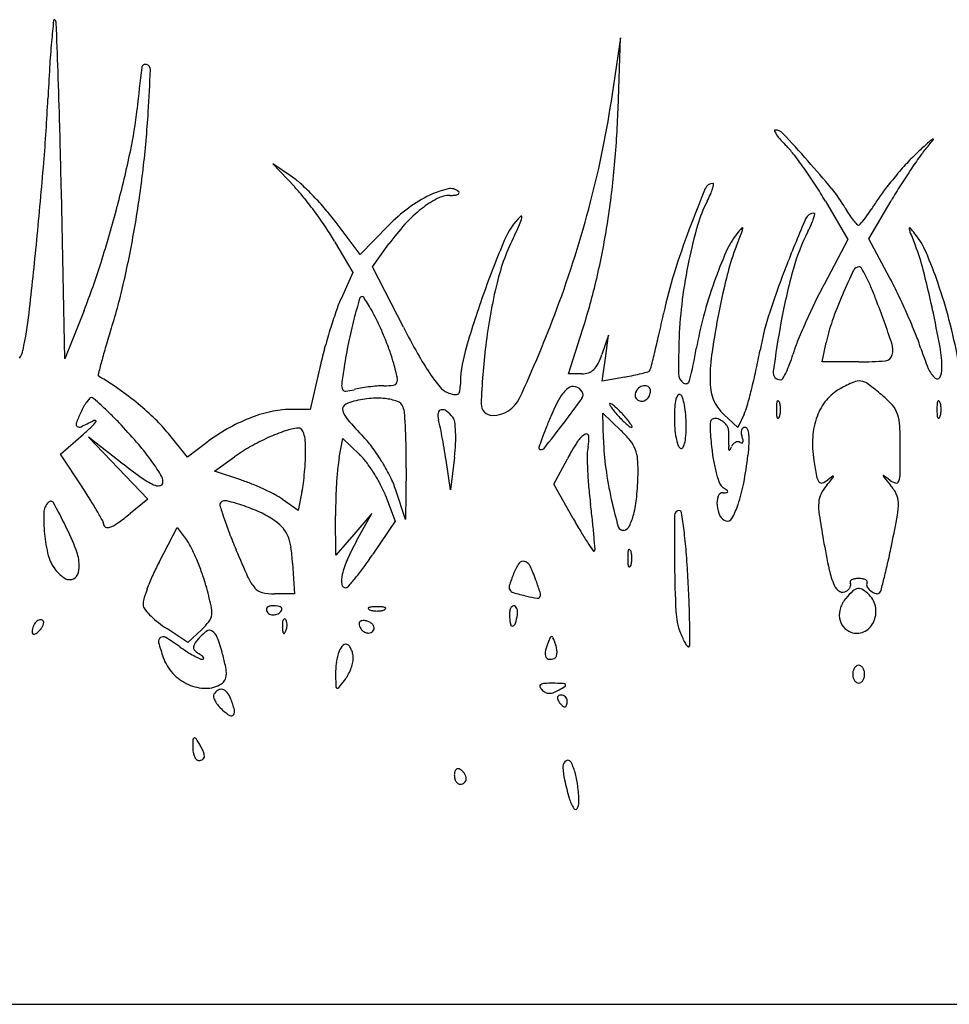
# Model space of a CAD drawing. Units: inches. Extents: x 10368 to 12451, y 29789 to 29955.
# Drawn here: x 10649 to 10805, y 29789 to 29955 of the extents above; entities that cross this region are included whole.
import ezdxf

# ---------------------------------------------------------------- set-up
doc = ezdxf.new("R2010")
doc.units = ezdxf.units.IN
doc.header["$MEASUREMENT"] = 0
doc.layers.add('freecads.com', color=7, linetype='Continuous')

msp = doc.modelspace()

# ---------------------------------------------------------------- linework, layer by layer
at = {"layer": 'freecads.com'}
for p, q in [((10750.02, 29951.96), (10748.64, 29942.46)), ((10749.61, 29939.96), (10750.02, 29951.96)), ((10694.86, 29928.53), (10691.57, 29930.79)), ((10691.57, 29930.79), (10695.23, 29926.88)), ((10656.57, 29897.96), (10655.99, 29926.21)), ((10784.47, 29924.51), (10788.24, 29918.06)), ((10791.8, 29918.18), (10795.53, 29924.57)), ((10706.26, 29915.53), (10702.21, 29920.9)), ((10710.98, 29920.38), (10706.26, 29915.53)), ((10701.94, 29917.74), (10704.98, 29912.52)), ((10708.29, 29913.47), (10711.07, 29917.31)), ((10788.24, 29918.06), (10784.25, 29910.51)), ((10795.32, 29911.57), (10791.8, 29918.18)), ((10704.98, 29912.52), (10703.02, 29908.08)), ((10713.51, 29903.31), (10708.29, 29913.47)), ((10659.8, 29906.12), (10656.57, 29897.96)), ((10741.28, 29895.46), (10743.68, 29903.01)), ((10748.02, 29901.96), (10746.9, 29898.71)), ((10747.48, 29898.09), (10748.02, 29901.96)), ((10783.91, 29897.46), (10784.6, 29900.71)), ((10746.93, 29894.22), (10747.48, 29898.09)), ((10790.1, 29897.46), (10783.91, 29897.46)), ((10699.45, 29896.55), (10697.85, 29889.46)), ((10743.53, 29895.46), (10741.28, 29895.46)), ((10750.75, 29894.93), (10746.93, 29894.22)), ((10697.85, 29889.46), (10694.43, 29889.46)), ((10747.17, 29884.4), (10747.07, 29888.84)), ((10747.07, 29888.84), (10750.07, 29885.96)), ((10769.72, 29886.44), (10767.4, 29888.63)), ((10770.8, 29888.7), (10769.72, 29886.44)), ((10655.87, 29881.95), (10659.72, 29885.33)), ((10665.95, 29880.64), (10660.57, 29884.81)), ((10660.57, 29884.81), (10665.56, 29879.61)), ((10677.18, 29881.45), (10673.99, 29885.41)), ((10680.43, 29883.92), (10677.18, 29881.45)), ((10702.71, 29881.4), (10703.34, 29884.58)), ((10703.34, 29884.58), (10706.1, 29881.93)), ((10659.47, 29876.48), (10655.87, 29881.95)), ((10681.72, 29879.08), (10685.13, 29881.52)), ((10721.45, 29875.96), (10720.68, 29880.96)), ((10722.1, 29881.46), (10721.45, 29875.96)), ((10738.81, 29876.9), (10741.08, 29881.18)), ((10665.56, 29879.61), (10670.54, 29874.42)), ((10686.15, 29877.63), (10681.72, 29879.08)), ((10713.97, 29879.63), (10713.88, 29870.96)), ((10696.45, 29875.61), (10695.83, 29872.5)), ((10713.88, 29870.96), (10712.23, 29875.93)), ((10742.06, 29871.14), (10738.81, 29876.9)), ((10670.54, 29874.42), (10667.56, 29871.98)), ((10695.83, 29872.5), (10693.2, 29874.34)), ((10710.51, 29874.99), (10712.15, 29870.7)), ((10702.12, 29864.96), (10702.1, 29871.59)), ((10708.21, 29871.96), (10705.17, 29868.46)), ((10705.64, 29867.38), (10708.21, 29871.96)), ((10712.15, 29870.7), (10708.36, 29865.12)), ((10672.42, 29863.8), (10675.44, 29869.63)), ((10675.44, 29869.63), (10677.14, 29867.38)), ((10705.17, 29868.46), (10702.12, 29864.96)), ((10694.87, 29863.61), (10695.17, 29858.46)), ((10695.17, 29858.46), (10691.82, 29858.46)), ((10677.28, 29850.31), (10673.71, 29852.64)), ((10679.53, 29852.43), (10677.28, 29850.31)), ((10368.07, 29789.46), (11409.57, 29789.46))]:
    msp.add_line(p, q, dxfattribs=at)
for centre, radius, start, end in [((10654.81, 29954.88), 0.132, 44.9999, 174.4029), ((10654.37, 29954.44), 0.747, 2.2808, 45), ((11047.4, 29916.4), 394.61, 174.4029, 174.9291), ((5962.79, 29767.58), 4696.05, 2.18108, 2.28078), ((10820.91, 29936.5), 167.23, 174.9292, 176.4203), ((11009.77, 29924.68), 356.45, 176.4203, 177.2669), ((10997.51, 29905.86), 330.56, 172.8591, 174.0776), ((10670.14, 29946.87), 0.63, 75.1745, 172.8591), ((10670.07, 29946.61), 0.9, 357.6419, 75.1745), ((9811.86, 29914.18), 844.18, 1.55408, 2.18112), ((10325.37, 29960.81), 345.89, 356.4627, 357.6418), ((10581.65, 29966.8), 168.76, 345.4378, 351.709), ((10326.1, 29957.32), 328, 355.3903, 357.267), ((10601.52, 29946.93), 67.56, 347.9766, 354.0776), ((10498.56, 29950.1), 172.37, 353.2687, 356.4626), ((10577.45, 29945.89), 172.26, 354.6986, 358.0295), ((9045.76, 29893.39), 1610.56, 1.16743, 1.55406), ((10776.05, 29936.33), 0.138, 89.9999, 203.7431), ((10779.29, 29937.75), 3.67, 203.7434, 214.7371), ((10776.05, 29934.8), 1.66, 42.9643, 90), ((10784.01, 29941.02), 9.42, 214.737, 221.5942), ((10543.7, 29718.39), 319.19, 41.8278, 42.9643), ((10795.95, 29951.62), 25.38, 221.5942, 224.8667), ((10766.81, 29922.62), 15.73, 37.6461, 44.8667), ((10888.87, 29837.65), 130.14, 131.9579, 132.9127), ((10817.84, 29919.86), 21.29, 138.4982, 143.9684), ((10804.94, 29931), 4.61, 121.2451, 131.9578), ((10789.85, 29944.63), 16.1, 318.4982, 322.571), ((10802.58, 29934.89), 0.0638, 322.5709, 121.2451), ((10473.48, 29974.2), 198.47, 345.2452, 347.9765), ((10723.31, 29889.06), 70.66, 35.2789, 37.6461), ((10825.18, 29906.16), 36.6, 132.9126, 136.9919), ((10873.87, 29879.11), 90.57, 143.9684, 145.8344), ((9936.84, 29988.71), 718.51, 354.34618, 355.39033), ((10679.39, 29839.84), 137.08, 39.2674, 41.8277), ((10844.54, 29888.1), 63.08, 136.9918, 139.7055), ((10481.22, 29952.15), 189.84, 350.2977, 353.2686), ((10687.25, 29917.44), 13.45, 47.0996, 55.5275), ((10605.95, 29943.24), 143.64, 350.8814, 354.6985), ((10716.23, 29884.05), 79.35, 32.931, 35.2789), ((10842.89, 29889.49), 60.92, 139.7054, 142.439), ((10882.54, 29873.22), 101.04, 145.8344, 147.6848), ((10671.81, 29904.96), 32.07, 38.6758, 43.1026), ((10662.56, 29890.88), 49.71, 43.9126, 47.0997), ((10765.53, 29926.11), 1.35, 90, 157.6058), ((10760.01, 29928.34), 5.76, 342.3403, 349.5174), ((10765.53, 29927.32), 0.144, 349.5174, 90), ((10725.1, 29889.8), 68.77, 30.3172, 32.9309), ((10868.64, 29882.01), 84.6, 147.6847, 149.7987), ((10658.58, 29887.04), 55.24, 40.776, 43.9126), ((10727.32, 29905.95), 21.68, 115.6698, 126.7326), ((10724.23, 29912.37), 14.56, 102.697, 115.6698), ((10721.37, 29920.8), 4.66, 90, 117.7829), ((10721.45, 29924.7), 1.92, 45, 102.6969), ((10721.37, 29932.15), 6.69, 270, 276.3536), ((10721.9, 29927.4), 1.91, 276.3536, 292.5028), ((10722.47, 29926.02), 0.416, 292.5029, 333.2197), ((10722.67, 29925.92), 0.193, 333.2196, 44.9998), ((11001.84, 29828.74), 256.94, 157.6058, 159.2515), ((10745.66, 29934.29), 21.31, 332.6556, 336.0434), ((10756.64, 29929.42), 9.3, 336.0432, 342.3403), ((10765.15, 29909.95), 26.32, 30.571, 39.2673), ((10814.97, 29910.96), 25.7, 142.4389, 147.6478), ((10464.82, 29976.49), 207.42, 342.5222, 345.2452), ((10639.54, 29879.13), 73.41, 36.2917, 38.6758), ((10727.15, 29909.84), 17.06, 117.7829, 128.3691), ((10567.35, 29970.51), 183.53, 339.549, 345.4377), ((10784.61, 29914.15), 22.54, 152.6556, 163.9034), ((10744.1, 29955.86), 58.2, 325.7296, 327.6478), ((10637.94, 29877.95), 75.4, 33.9208, 36.2918), ((10667.13, 29894.41), 43.95, 37.053, 40.776), ((10731.37, 29900.52), 28.46, 126.7326, 135.7537), ((10731.48, 29904.36), 24.04, 128.3692, 137.4806), ((10741.56, 29913.34), 11.98, 133.9058, 157.1014), ((10733.32, 29921.89), 0.0994, 5.0599, 133.9059), ((10732.26, 29921.8), 1.16, 341.5247, 5.0599), ((10782.55, 29920.94), 1.52, 90, 156.9407), ((10776.08, 29923.67), 6.74, 341.7829, 348.2038), ((10782.55, 29922.32), 0.14, 348.2037, 90), ((10809.41, 29936.09), 25.09, 210.571, 213.5312), ((10801.06, 29930.56), 15.08, 213.5312, 217.8661), ((10764.82, 29941.74), 33.12, 322.8043, 325.7297), ((10741.01, 29895.63), 36.96, 137.4806, 144.0806), ((10691.11, 29939.33), 45.94, 333.3802, 335.5336), ((10722.36, 29925.11), 11.6, 335.5336, 341.5247), ((10617.9, 29941.33), 131.54, 346.891, 350.8813), ((10837.72, 29898.83), 77.81, 163.9035, 168.374), ((11063.44, 29801.37), 306.81, 156.9407, 158.5067), ((10760.84, 29930.11), 23.31, 332.6557, 335.8585), ((10772.76, 29924.77), 10.24, 335.8586, 341.7828), ((10801.58, 29930.97), 15.74, 217.8661, 221.2254), ((10790.03, 29920.85), 0.381, 221.2256, 270.1918), ((10790.03, 29920.86), 0.394, 270.1917, 321.1259), ((10753.14, 29950.6), 47.78, 321.1258, 322.8043), ((10496.77, 29949.49), 174.06, 347.216, 350.2976), ((10665.52, 29896.5), 42.16, 30.2569, 33.9208), ((10765.67, 29901.96), 37.46, 153.3802, 166.4298), ((10879.27, 29875.18), 125.86, 159.2515, 162.8068), ((10780.41, 29910.5), 13.77, 141.7206, 156.359), ((10555.45, 30003.02), 230.72, 338.1015, 338.7248), ((10784.95, 29906.92), 19.55, 138.0666, 141.7206), ((10770.48, 29919.91), 0.0977, 357.8663, 138.0666), ((10768.7, 29919.98), 1.87, 338.7249, 357.8663), ((10810.53, 29904.41), 32.64, 152.6556, 164.4664), ((10798.66, 29919.91), 0.0977, 41.9334, 182.1337), ((10800.44, 29919.98), 1.87, 182.1337, 201.2751), ((11013.69, 30003.02), 230.72, 201.2752, 201.8985), ((10784.19, 29906.92), 19.55, 38.2794, 41.9334), ((10788.61, 29910.4), 13.92, 23.2769, 38.2793), ((9844.91, 29997.81), 810.9, 353.4748, 354.34615), ((10888.29, 29851.36), 171.26, 157.1014, 160.4227), ((10802.42, 29903.74), 35.45, 158.1014, 165.8711), ((10770.14, 29905.12), 31.77, 14.2817, 21.8986), ((10837.35, 29885.57), 75.93, 156.359, 160.4939), ((10732.94, 29886.45), 74.53, 18.9462, 23.277), ((10549.76, 29949.74), 118.38, 338.3778, 342.5221), ((10847.59, 29896.8), 87.89, 168.3741, 172.7207), ((10906.8, 29863.05), 138.46, 158.5067, 162.0038), ((10835.76, 29888.64), 80.32, 162.8068, 167.7846), ((10898.28, 29879.61), 134.31, 165.8711, 168.7564), ((10878.16, 29885.62), 102.83, 164.4663, 169.4878), ((10903.88, 29858.29), 127, 154.5306, 156.5826), ((10790.12, 29912.47), 0.991, 90, 154.5307), ((10790.12, 29912.99), 0.47, 30.635, 90.0001), ((10765.44, 29898.38), 29.15, 27.5467, 30.635), ((10621.77, 29867.35), 184.87, 12.212, 14.2817), ((10569.41, 29933.01), 99.58, 342.5344, 347.216), ((10818.99, 29889.09), 92.32, 166.4297, 173.0824), ((10637.15, 29936.84), 111.77, 342.3822, 346.891), ((10842.99, 29883.57), 81.91, 160.4939, 164.722), ((10872.08, 29864.04), 99.37, 152.1162, 154.1856), ((10768, 29899.71), 26.27, 23.2872, 27.5468), ((10728.62, 29876.08), 75.55, 25.5419, 28.0165), ((10720.05, 29882.03), 88.15, 14.7192, 18.9462), ((10871.45, 29857.35), 153.39, 160.4227, 164.1525), ((10848.82, 29882.13), 67, 156.5826, 160.601), ((10749.34, 29891.68), 46.58, 20.5133, 23.2872), ((10693.09, 29859.1), 114.93, 23.7348, 25.5419), ((10729.33, 29896.44), 28.78, 156.1379, 160.8424), ((10865.82, 29863.46), 165.82, 164.3833, 165.6186), ((10706.59, 29907.97), 0.492, 90, 164.3833), ((10706.59, 29908.17), 0.291, 33.8496, 90), ((10675.85, 29887.56), 37.3, 32.0684, 33.8496), ((10685.4, 29893.54), 26.03, 28.9737, 32.0684), ((10833.85, 29898.55), 74.04, 172.7206, 177.664), ((10886.32, 29857.15), 115.19, 154.1856, 156.0381), ((10435.56, 29774.28), 381.61, 19.3318, 20.5132), ((10585.77, 29913.07), 65.21, 347.9594, 353.4748), ((10789.32, 29875.6), 92.28, 160.8423, 162.8167), ((10667.43, 29883.59), 46.57, 26.9713, 28.9736), ((10540.68, 29980.46), 211.99, 335.1478, 339.5489), ((10401.82, 29982.58), 363.68, 347.2036, 347.7845), ((10898.69, 29879.53), 134.72, 168.7563, 171.6173), ((10823.97, 29889.96), 51.37, 162.0037, 169.3337), ((10699.6, 29861.96), 107.82, 21.9075, 23.7347), ((10608.6, 29864.5), 198.34, 10.2992, 12.212), ((10782.28, 29884.88), 79.59, 165.6186, 168.5197), ((10680.75, 29890.37), 31.62, 23.5487, 26.9713), ((10821.93, 29889.33), 60.07, 164.7221, 170.0565), ((10936.01, 29874.88), 161.67, 169.4879, 172.5521), ((10875.04, 29862.16), 102.85, 156.038, 157.9022), ((10813.33, 29894.63), 29.37, 160.601, 168.0443), ((10713.59, 29880.33), 94.83, 10.7173, 14.7191), ((10845.01, 29846.29), 189.35, 162.5345, 163.4904), ((10796.82, 29873.28), 100.13, 162.8166, 164.7662), ((10655.64, 29879.43), 59.02, 21.4034, 23.5487), ((10831.53, 29963.83), 132.63, 207.1486, 209.3276), ((10561.99, 29946.2), 199.42, 346.2925, 347.2035), ((10764.44, 29888.04), 37.93, 17.9237, 21.9074), ((10798.36, 29881.62), 96, 168.5197, 171.0404), ((10656.59, 29879.8), 58, 19.2502, 21.4033), ((10889.6, 29896.28), 129.83, 177.6639, 180.3652), ((10800.82, 29892.3), 22.74, 157.9022, 163.6161), ((10792.51, 29899.51), 3.33, 344.7693, 19.3318), ((10645.67, 29900.29), 3.95, 326.7931, 347.9595), ((10757.25, 29872.3), 97.81, 163.4904, 165.0575), ((10769.24, 29880.79), 71.54, 164.7662, 167.2745), ((10686.37, 29890.2), 26.45, 15.3779, 19.2503), ((10758.1, 29922.58), 48.41, 209.3277, 213.9504), ((10744.66, 29893.34), 21.59, 164.1526, 180), ((10838.1, 29886.77), 111.57, 173.0825, 178.1166), ((10735.49, 29902.65), 12.07, 333.0631, 340.9602), ((10172.59, 30041.19), 600.25, 346.02977, 346.29242), ((10675.3, 29915.03), 88.79, 346.5171, 350.0565), ((10796.76, 29894.55), 31.69, 171.6172, 180), ((10647.36, 29923.22), 128.35, 347.776, 349.3337), ((10754.9, 29905.8), 25.12, 339.7023, 343.6161), ((10838.5, 29911.99), 39.9, 197.9236, 203.0187), ((10784.03, 29896.38), 20.04, 0, 10.2992), ((10952.27, 29820.26), 299.66, 165.0575, 165.4976), ((10653.73, 29881.22), 60.31, 13.0157, 15.3778), ((10742.97, 29898.85), 3.69, 313.9554, 333.0631), ((10764.85, 29902.12), 14.51, 333.8001, 339.7023), ((10790.1, 29948.02), 50.55, 270, 275.0632), ((10794.44, 29898.98), 1.32, 275.0633, 344.7693), ((10800.79, 29881.23), 98.46, 171.0404, 172.7045), ((10744.33, 29913.3), 31.81, 213.9504, 219.1733), ((10743.53, 29898.8), 3.34, 270, 289.4361), ((10743.83, 29897.96), 2.45, 289.4361, 313.9555), ((10744.52, 29931.45), 37.03, 282.0263, 284.1042), ((10741.06, 29945.23), 51.24, 284.1042, 285.3592), ((10754.47, 29896.42), 0.628, 285.3592, 314.4975), ((10754.46, 29896.43), 0.641, 314.4975, 346.0297), ((10761.61, 29895.46), 1.84, 180.3652, 237.0659), ((10668.23, 29918.7), 106.99, 345.9905, 347.776), ((10776.91, 29895.68), 1.22, 172.5521, 270), ((10766.64, 29901.24), 12.52, 328.4264, 333.8), ((10806.34, 29898.33), 4.97, 203.0186, 226.6613), ((10800.69, 29896.38), 3.38, 333.3052, 0), ((10662.35, 29895.25), 0.194, 165.4975, 239.1144), ((10634.11, 29848.04), 54.82, 54.8292, 59.1144), ((10704.77, 29893.53), 1.65, 172.7045, 203.9212), ((10711.77, 29894.24), 0.695, 277.116, 336.4802), ((10711.18, 29894.5), 1.34, 336.4802, 13.0156), ((10739.71, 29954.06), 60.15, 280.5813, 282.0263), ((10760.98, 29894.49), 0.684, 237.0659, 346.5171), ((10777.27, 29894.55), 12.2, 180, 188.6041), ((10776.91, 29894.93), 0.463, 270, 328.4263), ((10801.75, 29865.75), 30.98, 113.8249, 118.5237), ((10790.12, 29892.09), 2.18, 81.1988, 113.825), ((10790.04, 29891.61), 2.67, 53.0479, 81.1988), ((10758.65, 29849.88), 54.89, 49.9213, 53.0479), ((10803.27, 29895.08), 0.49, 226.6613, 333.3053), ((10634.28, 29848.28), 54.53, 50.5265, 54.8292), ((10703.75, 29893.07), 0.529, 203.9212, 275.7577), ((10702.91, 29901.4), 8.9, 275.7577, 284.9856), ((10708.58, 29880.19), 13.06, 100.0523, 104.9856), ((10711.32, 29864.77), 28.72, 97.3163, 100.0524), ((10711.39, 29864.2), 29.3, 94.5919, 97.3163), ((10710.32, 29877.52), 15.93, 90.2931, 94.5919), ((10710.17, 29907.09), 13.64, 270.293, 277.1161), ((10721.89, 29895.02), 2.86, 219.1733, 249.6993), ((10724.23, 29901.34), 9.6, 249.6993, 256.6701), ((10722.38, 29892.61), 0.608, 294.8008, 346.4337), ((10719.36, 29893.34), 3.71, 346.4337, 360), ((10744.58, 29888.75), 5.47, 128.2243, 151.0195), ((10742.07, 29891.93), 1.42, 74.4869, 128.2244), ((10741.94, 29891.44), 1.93, 31.7174, 74.4869), ((10742.74, 29891.94), 0.981, 324.5523, 31.7175), ((10753.82, 29891.9), 1.34, 153.1886, 189.5059), ((10754.24, 29891.68), 1.82, 123.0695, 153.1885), ((10754.13, 29891.86), 1.6, 90, 123.0695), ((10754.13, 29892.41), 1.05, 70.0411, 90), ((10754.16, 29892.51), 0.949, 48.4719, 70.0411), ((10754.23, 29892.58), 0.855, 25.5967, 48.472), ((10753.03, 29892.63), 2.04, 335.1451, 359.9999), ((10754.33, 29892.63), 0.736, 359.9999, 25.5966), ((10772.28, 29893.8), 7.15, 188.6042, 201.4379), ((10675.76, 29916.82), 99.23, 344.3596, 345.9905), ((10790.71, 29886.06), 7.86, 118.5237, 140.6156), ((10667.29, 29885.74), 8.64, 144.6961, 151.0298), ((10666.04, 29886.62), 7.1, 138.5784, 144.6961), ((10661.02, 29891.05), 0.413, 89.9999, 138.5782), ((10661.02, 29890.87), 0.598, 49.225, 90), ((10616.79, 29839.58), 68.33, 47.8279, 49.2249), ((10705.65, 29887.59), 3.29, 104.6454, 129.5329), ((10709.75, 29871.92), 19.48, 95.8837, 104.6455), ((10709.09, 29878.25), 13.13, 84.1047, 95.8837), ((10709.57, 29882.87), 8.48, 69.744, 84.1046), ((10711.94, 29889.3), 1.63, 20.9936, 69.744), ((10722.23, 29892.92), 0.948, 256.67, 294.8007), ((10728.5, 29890.37), 1.91, 178.1167, 270), ((10728.5, 29893.47), 5, 270, 335.1477), ((10768.38, 29875.57), 32.68, 151.0195, 157.0965), ((10594.62, 29997.39), 182.81, 322.8932, 324.5522), ((10748.26, 29890.38), 0.0882, 89.9998, 205.2208), ((10748.26, 29890), 0.465, 52.3957, 90), ((10753.39, 29891.83), 0.901, 189.5058, 238.2825), ((10753.57, 29892.12), 1.24, 238.2825, 273.2175), ((10753.56, 29892.22), 1.35, 273.2175, 306.0713), ((10753.38, 29892.47), 1.65, 306.0714, 335.1451), ((10766.24, 29889.42), 7.12, 165.5547, 176.0508), ((10761.34, 29890.68), 2.06, 144.3299, 165.5546), ((10759.91, 29891.71), 0.304, 58.2826, 144.3299), ((10759.59, 29891.19), 0.907, 17.2829, 58.2826), ((10749.07, 29887.92), 11.93, 11.0556, 17.2828), ((10771.57, 29893.52), 6.39, 201.4378, 215.1242), ((10777.92, 29890.24), 1.67, 158.0255, 175.9918), ((10776.49, 29890.82), 0.12, 61.6475, 158.0254), ((10776.35, 29890.56), 0.414, 21.9745, 61.6477), ((10774.36, 29889.76), 2.56, 8.6999, 21.9744), ((10791.97, 29885.03), 9.49, 140.6157, 159.8033), ((10783.18, 29879.02), 16.8, 41.5804, 49.9213), ((10804.92, 29890.24), 1.67, 158.0255, 175.9918), ((10803.49, 29890.82), 0.12, 61.6475, 158.0254), ((10803.35, 29890.56), 0.414, 21.9745, 61.6477), ((10801.36, 29889.76), 2.56, 8.6999, 21.9744), ((10686.07, 29876.75), 29.47, 155.5045, 159.3439), ((10671.75, 29883.27), 13.73, 151.0299, 155.5046), ((10631.6, 29855.93), 46.26, 45.3531, 47.8279), ((10608.7, 29832.75), 78.85, 43.6932, 45.3531), ((10638.24, 29853.1), 48.28, 45.9918, 50.5265), ((10696.94, 29864.23), 25.53, 103.0684, 111.5888), ((10694.43, 29875.05), 14.42, 89.9999, 103.0685), ((10704.08, 29889.49), 0.825, 129.5329, 198.6946), ((10707.32, 29890.59), 4.24, 198.6947, 221.3038), ((10710.02, 29888.56), 3.69, 4.4067, 20.9937), ((10616.79, 29881.38), 97.2, 2.8561, 4.4067), ((10722.1, 29888.45), 2.78, 171.4849, 195.4395), ((10720, 29888.77), 0.656, 101.8993, 171.4849), ((10720.1, 29888.3), 1.14, 53.3725, 101.8992), ((10717.66, 29885.02), 5.22, 37.7046, 53.3726), ((10751.61, 29891.95), 3.79, 205.221, 213.2243), ((10754.87, 29894.09), 7.69, 213.2243, 219.1794), ((10740.28, 29879.64), 13.55, 49.1136, 52.3958), ((10764.07, 29901.59), 19.56, 219.1795, 222.1447), ((10740.33, 29879.7), 13.46, 45.0709, 49.1137), ((10735.21, 29874.56), 20.72, 42.1447, 45.0709), ((10785.58, 29888.08), 26.51, 176.0508, 180), ((10746.48, 29887.41), 14.57, 4.7339, 11.0557), ((10772.81, 29894.39), 7.9, 215.1242, 226.7882), ((10763.25, 29892.32), 8.37, 334.3824, 344.3596), ((10788.98, 29889.46), 12.75, 175.9918, 180), ((10788.98, 29889.46), 12.75, 180, 184.0082), ((10774.36, 29889.17), 2.56, 338.0256, 351.3001), ((10772.44, 29889.46), 4.5, 360, 8.6999), ((10772.44, 29889.46), 4.5, 351.3001, 0), ((10792.52, 29887.31), 4.31, 18.6378, 41.5804), ((10815.98, 29889.46), 12.75, 175.9918, 180), ((10815.98, 29889.46), 12.75, 180, 184.0082), ((10801.36, 29889.17), 2.56, 338.0256, 351.3001), ((10799.44, 29889.46), 4.5, 360, 8.6999), ((10799.44, 29889.46), 4.5, 351.3001, 0), ((10658.9, 29886.99), 0.436, 159.3439, 237.2575), ((10637.58, 29933.7), 51.89, 294.7533, 297.3107), ((10656.73, 29891.13), 6.29, 313.6068, 323.5468), ((10661.58, 29887.22), 0.423, 68.4634, 117.3106), ((10661.68, 29887.48), 0.141, 323.5469, 68.4636), ((10603.55, 29827.82), 85.97, 40.7996, 43.6932), ((10653.72, 29869.12), 26.01, 38.7861, 45.9918), ((10698.3, 29860.8), 29.21, 111.5887, 119.5966), ((10780.05, 29954.5), 101.07, 221.3038, 223.5697), ((10705.53, 29883.88), 14.41, 11.4221, 15.4395), ((10720.42, 29887.15), 1.73, 8.0406, 37.7045), ((10704.57, 29884.92), 17.74, 2.6622, 8.0406), ((10589.16, 30001.52), 189.65, 321.2976, 322.8932), ((10835.21, 29847.34), 105.22, 157.0966, 158.2746), ((10764.93, 29902.37), 20.72, 222.1447, 225.0709), ((10759.8, 29897.23), 13.46, 225.0709, 229.1137), ((10736.07, 29875.34), 19.56, 39.1795, 42.1447), ((10745.27, 29882.84), 7.69, 33.2243, 39.1794), ((10780.5, 29888.08), 21.43, 179.9999, 184.734), ((10739.64, 29886.85), 21.43, 359.9999, 4.734), ((10769.82, 29886.46), 4.75, 168.1862, 184.3598), ((10765.79, 29887.31), 0.636, 105.8851, 168.1863), ((10765.97, 29886.68), 1.29, 69.0064, 105.8851), ((10765.22, 29884.74), 3.36, 56.796, 69.0063), ((10765.18, 29884.67), 3.44, 44.7984, 56.7962), ((10765.6, 29885.09), 2.85, 31.7312, 44.7983), ((10777.92, 29888.69), 1.67, 184.0082, 201.9745), ((10776.49, 29888.11), 0.12, 201.9746, 298.3525), ((10776.35, 29888.37), 0.414, 298.3523, 338.0255), ((10794.34, 29884.15), 12.02, 159.8033, 176.6196), ((10789.67, 29886.35), 7.32, 2.6463, 18.6376), ((10804.92, 29888.69), 1.67, 184.0082, 201.9745), ((10803.49, 29888.11), 0.12, 201.9746, 298.3525), ((10803.35, 29888.37), 0.414, 298.3523, 338.0255), ((10659.03, 29887.18), 0.665, 237.2574, 294.7533), ((10629.38, 29919.85), 45.96, 311.3129, 313.6067), ((10698.97, 29859.61), 30.58, 119.5965, 127.3342), ((10704.52, 29854.32), 33.38, 109.0011, 114.2815), ((10696.71, 29876.98), 9.41, 95.4522, 109.0011), ((10695.88, 29885.73), 0.622, 40.7424, 95.4522), ((10694.78, 29884.78), 2.08, 18.4089, 40.7424), ((10622.1, 29881.64), 91.88, 0.8897, 2.8561), ((10604.84, 29863.54), 117.14, 10.5637, 11.422), ((10700.54, 29884.73), 21.77, 357.2893, 2.6622), ((10789.04, 29865.73), 55.52, 158.2747, 160.1755), ((10737.47, 29872.81), 18.21, 38.9266, 46.227), ((10759.86, 29897.29), 13.55, 229.1136, 232.3958), ((10751.88, 29886.93), 0.465, 232.3957, 270), ((10748.53, 29884.97), 3.79, 25.221, 33.2243), ((10751.88, 29886.55), 0.0882, 269.9998, 25.2208), ((10773.66, 29887.52), 14.57, 184.7339, 191.0557), ((10734.56, 29886.85), 26.51, 356.0508, 360), ((10887.46, 29895.43), 122.74, 184.3598, 185.8926), ((10767.05, 29885.99), 1.14, 5.918, 31.7312), ((10759.52, 29885.21), 8.71, 2.3293, 5.918), ((10744.51, 29884.6), 23.74, 0.6308, 2.3294), ((10771.48, 29885.65), 1.19, 162.3993, 186.9556), ((10772.79, 29885.81), 2.5, 186.9556, 200.9936), ((10771, 29885.8), 0.681, 128.1311, 162.3994), ((10770.94, 29885.87), 0.591, 90, 128.131), ((10770.94, 29885.99), 0.47, 21.9115, 90), ((10768.18, 29884.88), 3.45, 6.1988, 21.9114), ((10711.85, 29882.75), 85.22, 360, 2.6462), ((10631.29, 29851.77), 49.33, 36.4135, 40.7998), ((10706.12, 29850.76), 37.28, 114.2816, 119.4453), ((10691.76, 29883.77), 5.26, 5.2201, 18.4089), ((10678.81, 29882.59), 18.26, 360, 5.2201), ((10693.47, 29872.13), 18.44, 35.9897, 43.5697), ((10592.15, 29861.17), 130.04, 9.6675, 10.5638), ((10863.35, 29838.94), 134.52, 160.1754, 160.8433), ((10775.17, 29863.1), 38.59, 147.0942, 152.0541), ((10746.01, 29881.96), 3.86, 120.2129, 147.0942), ((10744.28, 29884.94), 0.42, 4.9306, 120.2128), ((10739.22, 29884.5), 5.49, 346.4225, 4.9306), ((10790.66, 29885.35), 43.51, 181.245, 187.6348), ((10747.3, 29880.75), 5.58, 21.3048, 38.9267), ((10771.07, 29887.01), 11.93, 191.0556, 197.2828), ((10753.9, 29885.51), 7.12, 345.5547, 356.0508), ((10752.26, 29884.42), 15.99, 356.5898, 358.9492), ((10743.12, 29884.58), 25.13, 358.9491, 0.6306), ((10769.85, 29882.87), 1.19, 115.5621, 138.59), ((10769.74, 29883.12), 0.914, 88.7956, 115.5621), ((10769.74, 29883.27), 0.768, 58.2825, 88.7955), ((10770.41, 29884.34), 0.5, 238.2824, 272.8818), ((10770.42, 29884.04), 0.193, 272.882, 342.8012), ((10766.68, 29883.46), 4.04, 12.6723, 20.9937), ((10769.92, 29884.19), 0.719, 342.8011, 12.6723), ((10737.67, 29885.78), 34.04, 353.1342, 356.6354), ((10762.85, 29884.3), 8.81, 356.6353, 6.1989), ((10801.36, 29883.74), 19.05, 176.6196, 188.5285), ((10702.22, 29857.68), 29.34, 119.4453, 125.6254), ((10664.62, 29882.59), 32.45, 356.9786, 360), ((10680.6, 29862.78), 34.34, 31.2311, 35.9897), ((10584.64, 29881.06), 129.34, 359.368, 0.8897), ((10583.06, 29859.62), 139.26, 8.8161, 9.6675), ((10690.62, 29885.2), 31.7, 353.2353, 357.2893), ((10736.46, 29883.02), 0.193, 160.8432, 226.4552), ((10736.72, 29883.29), 0.566, 226.4554, 321.2976), ((10749.98, 29881.91), 5.57, 166.4225, 180.0355), ((10746.8, 29880.55), 6.12, 4.6909, 21.3048), ((10760.55, 29883.74), 0.907, 197.2829, 238.2826), ((10760.23, 29883.22), 0.304, 238.2826, 324.3299), ((10758.8, 29884.25), 2.06, 324.3299, 345.5546), ((10793.91, 29885.78), 28.69, 185.8926, 190.4037), ((10782, 29882.64), 13.81, 176.5896, 179.356), ((10768.37, 29882.8), 0.173, 179.356, 242.4322), ((10768.33, 29882.73), 0.104, 242.4323, 332.3976), ((10760.32, 29886.92), 9.15, 332.3976, 336.1141), ((10770.24, 29882.53), 1.71, 138.5901, 156.114), ((10578.29, 29882.75), 218.78, 358.9453, 360), ((10741.64, 29978.2), 123.48, 232.1946, 234.2033), ((10637.25, 29856.16), 41.92, 32.3009, 36.4136), ((10643.14, 29883.72), 53.96, 354.9144, 356.9785), ((10718.63, 29878.21), 16.23, 168.6901, 174.6233), ((10698.37, 29873.86), 11.18, 37.1502, 46.227), ((10686.16, 29864.61), 26.5, 32.3871, 37.1502), ((10680.91, 29862.97), 33.98, 26.4593, 31.2311), ((10803.2, 29881.94), 58.79, 180.0355, 182.4499), ((10728.58, 29879.06), 24.4, 358.7485, 4.691), ((10785.83, 29884.29), 20.47, 190.4036, 196.2128), ((10705.47, 29889.66), 66.46, 349.1106, 353.1342), ((10858.77, 29892.35), 77.1, 188.5285, 190.5441), ((10645.44, 29883.52), 51.65, 352.8327, 354.9143), ((10781.98, 29872.25), 79.87, 174.6233, 176.4441), ((10809.21, 29882.2), 64.81, 182.4499, 185.0329), ((10808.17, 29887.69), 61.17, 187.6349, 192.5845), ((10677.25, 29888.9), 13.38, 234.2034, 244.4921), ((10672.48, 29877.24), 0.585, 279.1274, 360), ((10670.59, 29877.24), 2.48, 360, 32.3009), ((10676.89, 29849.39), 29.72, 67.9736, 71.8462), ((10791.88, 29871.63), 89.79, 176.4441, 178.2608), ((10685.12, 29863.95), 27.73, 27.6792, 32.3871), ((10696.36, 29870.66), 16.72, 18.3498, 26.4592), ((10703.72, 29879.6), 49.26, 354.3887, 358.7486), ((10782.68, 29883.38), 17.19, 196.2128, 201.8594), ((10785.26, 29878.67), 2.33, 190.5442, 215.7915), ((10783.78, 29877.6), 0.505, 215.7916, 289.409), ((10782.83, 29880.3), 3.37, 289.4089, 307.6704), ((10687.95, 29959.18), 127.11, 319.5762, 320.2571), ((10805.73, 29850.64), 34.11, 125.9046, 127.6704), ((10785.19, 29878.33), 0.648, 320.257, 348.8913), ((10785.77, 29878.21), 0.0613, 348.8915, 125.9047), ((10794.25, 29878.33), 0.0542, 53.0203, 186.2733), ((10794.61, 29878.37), 0.425, 186.2729, 220.053), ((10735.97, 29800.94), 96.93, 52.2456, 53.0202), ((11006.05, 30056.12), 276.65, 220.0531, 220.412), ((10796.85, 29879.56), 2.51, 232.2456, 256.4967), ((10796.38, 29877.56), 0.453, 256.4966, 341.3274), ((10792.69, 29878.81), 4.35, 341.3275, 358.9453), ((10571.09, 29818.27), 105.83, 31.984, 33.368), ((10672.28, 29878.5), 1.86, 244.4921, 279.1274), ((10672.22, 29837.86), 42.16, 64.9935, 67.9736), ((10673.59, 29840.79), 38.92, 61.9689, 64.9934), ((10676.29, 29879.64), 20.56, 348.6901, 352.8326), ((10694.58, 29868.91), 17.05, 20.902, 27.6793), ((10821.01, 29883.24), 76.65, 185.0328, 187.3104), ((10768, 29877.49), 1.38, 201.8595, 237.6157), ((10767.14, 29884.73), 9.26, 270.6648, 274.9109), ((10757.4, 29860.77), 18.42, 55.0232, 57.6156), ((10767.92, 29875.65), 0.141, 274.9111, 359.0882), ((10767.81, 29875.66), 0.251, 359.0882, 55.0235), ((10744.31, 29882.19), 26.91, 341.2058, 349.1106), ((10790.28, 29872.02), 7.31, 139.5762, 153.513), ((10789.88, 29872.06), 7.26, 26.1241, 40.4121), ((10655.7, 29872.01), 2.66, 135.1082, 177.4697), ((10654.2, 29873.51), 0.536, 29.132, 135.1082), ((10605.83, 29839.97), 64.86, 29.9869, 31.9839), ((10683.54, 29873), 1.13, 76.1048, 135), ((10675.44, 29840.24), 34.88, 71.1546, 76.1048), ((10685.89, 29863.89), 12.76, 55.0219, 61.9688), ((10782.59, 29871.92), 80.49, 178.2608, 180.2326), ((10837.75, 29894.3), 91.48, 192.5845, 195.5729), ((10733.47, 29876.68), 19.37, 345.6343, 354.3887), ((10770.06, 29873.69), 3.82, 161.801, 185.723), ((10767.26, 29874.61), 0.871, 90.6649, 161.8011), ((10787.14, 29873.58), 3.8, 153.513, 176.2385), ((10793.27, 29873.73), 3.48, 1.3545, 26.124), ((10583.7, 29834.21), 81.25, 26.059, 29.132), ((10582.49, 29826.5), 91.81, 28.8061, 29.9868), ((10683.03, 29873.51), 0.41, 135.0001, 197.0296), ((10776.6, 29902.17), 98.27, 197.0296, 198.3217), ((10677.43, 29846.08), 28.71, 64.6236, 71.1545), ((10579.46, 29852.25), 166.88, 6.311, 7.3104), ((10759.92, 29871.65), 0.818, 90, 179.3744), ((10759.92, 29872.1), 0.362, 8.5551, 90.0001), ((10771.33, 29873.82), 5.09, 185.7229, 205.7933), ((10755.64, 29878.33), 14.95, 331.2407, 341.2058), ((10793.05, 29873.19), 9.72, 176.2386, 188.4022), ((10786.36, 29873.56), 10.4, 349.593, 1.3544), ((10677.64, 29871.04), 24.62, 177.4697, 185.7291), ((10662.02, 29870.24), 1.05, 360, 28.806), ((10639.39, 29906.44), 44.51, 305.905, 309.2513), ((10737.78, 29889.32), 57.38, 198.3217, 200.978), ((10683.73, 29859.37), 14, 53.4444, 64.6236), ((10687.56, 29864.54), 7.57, 40.2802, 53.4445), ((10832.83, 29922.36), 104.23, 209.4388, 210.8297), ((10655.17, 29860.62), 90.7, 4.7335, 6.311), ((10741.77, 29874.55), 10.8, 334.3072, 345.6343), ((11181.34, 29867.04), 422.26, 179.3744, 180.4951), ((10621.55, 29851.29), 140.29, 7.3223, 8.5551), ((10768.25, 29872.33), 1.67, 205.7934, 251.7887), ((10767.99, 29871.55), 0.855, 251.7887, 331.2408), ((10922.21, 29892.27), 140.28, 188.4023, 190.1323), ((10579.44, 29911.57), 220.78, 348.3157, 349.5929), ((10606.88, 29845.55), 55.45, 21.4842, 26.059), ((10663.68, 29870.24), 0.608, 180, 244.2139), ((10663.82, 29870.53), 0.928, 244.2138, 291.1885), ((10661.99, 29875.23), 5.97, 291.1886, 305.905), ((10689.66, 29866.32), 4.81, 21.8106, 40.2803), ((10787.03, 29895.03), 50.9, 210.8297, 213.2074), ((10750.42, 29869.96), 0.817, 195.5729, 280.8124), ((10750.32, 29870.44), 1.31, 280.8123, 334.3072), ((10683.42, 29859.24), 77.91, 4.6427, 7.3224), ((10677.08, 29870.98), 24.06, 185.7291, 194.538), ((10671, 29862.75), 7.69, 26.3183, 37.0273), ((10783.18, 29906.72), 106, 200.978, 202.6558), ((10687.07, 29865.28), 7.61, 7.9013, 21.8105), ((10739.23, 29848.54), 38.51, 150.7205, 155.8959), ((10520.62, 29849.48), 225.72, 4.1903, 4.7335), ((10930.31, 29893.72), 148.51, 190.1324, 192.134), ((10651.19, 29862.99), 7.82, 2.0786, 21.4842), ((10646.95, 29850.85), 34.52, 22.8062, 26.3183), ((10851.27, 29935.15), 179.79, 202.6558, 204.2695), ((10660.55, 29861.6), 34.38, 3.3597, 7.9013), ((10826.72, 29921.01), 98.33, 213.2074, 214.2242), ((10745.53, 29865.78), 0.136, 214.2242, 314.9999), ((10745.37, 29865.95), 0.367, 314.9999, 4.1903), ((10752.92, 29865.24), 1.67, 158.0255, 175.9918), ((10751.49, 29865.82), 0.12, 61.6475, 158.0254), ((10751.35, 29865.56), 0.414, 21.9745, 61.6477), ((10749.36, 29864.76), 2.56, 8.6999, 21.9744), ((10599.08, 29907.51), 200.73, 347.439, 348.3156), ((10660.2, 29866.6), 6.62, 194.538, 217.5557), ((10642.7, 29849.06), 39.13, 19.3414, 22.8062), ((10716.77, 29858.59), 13.9, 155.8959, 166.9685), ((10643.08, 29909.44), 78.91, 323.924, 325.8246), ((10733.61, 29863.17), 0.801, 69.8254, 145.343), ((10733.29, 29862.29), 1.74, 25.4497, 69.8254), ((10763.98, 29864.46), 12.75, 175.9918, 180), ((10763.98, 29864.46), 12.75, 180, 184.0082), ((10747.44, 29864.46), 4.5, 360, 8.6999), ((10747.44, 29864.46), 4.5, 351.3001, 0), ((10609.28, 29853.22), 152.29, 3.0198, 4.6426), ((10660.1, 29866.52), 6.49, 217.5558, 235.0827), ((10655.27, 29863.14), 3.74, 336.5972, 2.0786), ((10712.84, 29842.87), 45.52, 152.6313, 155.9057), ((10669.87, 29889.92), 45.76, 321.0658, 323.924), ((10739.67, 29858.98), 8.16, 145.343, 159.1832), ((10711.72, 29852.02), 25.63, 19.2186, 25.4497), ((10752.92, 29863.69), 1.67, 184.0082, 201.9745), ((10751.49, 29863.11), 0.12, 201.9746, 298.3525), ((10751.35, 29863.37), 0.414, 298.3523, 338.0255), ((10749.36, 29864.17), 2.56, 338.0256, 351.3001), ((10943.27, 29864.99), 184.18, 180.4952, 182.9365), ((10798.01, 29865.28), 13.19, 192.134, 203.9448), ((10683.01, 29888.8), 114.73, 346.1063, 347.439), ((10657.44, 29862.71), 1.84, 235.0828, 279.8364), ((10657.53, 29862.16), 1.27, 279.8365, 336.5973), ((10700.96, 29848.18), 32.51, 155.9056, 160.1203), ((10646.83, 29850.52), 34.75, 15.5538, 19.3414), ((10693.88, 29864.18), 7.13, 204.2695, 221.0083), ((10707.85, 29860.66), 4.74, 166.9684, 187.0902), ((10655.36, 29901.65), 64.41, 319.3836, 321.0658), ((10772.97, 29846.32), 43.79, 159.1832, 162.0339), ((10462.59, 29845.48), 299.19, 2.1892, 3.0198), ((10789.14, 29860.33), 0.56, 116.9371, 151.9047), ((10789.63, 29859.36), 1.64, 98.5559, 116.937), ((10790.07, 29856.47), 4.57, 90.0001, 98.5558), ((10790.07, 29856.47), 4.57, 81.4442, 89.9999), ((10790.51, 29859.36), 1.64, 63.063, 81.4441), ((10790.99, 29860.33), 0.56, 28.0953, 63.0629), ((10564.66, 29918.08), 236.65, 345.5551, 346.1063), ((10698.65, 29849.02), 30.05, 160.1203, 163.8767), ((10590.16, 29834.74), 93.58, 13.4291, 15.5538), ((10690.37, 29861.13), 2.49, 221.0082, 255.9234), ((10703.79, 29860.15), 0.651, 187.0902, 272.9101), ((10703.79, 29860.11), 0.611, 272.9101, 319.3836), ((10732.12, 29859.57), 0.847, 162.0339, 210.4908), ((10732.23, 29859.63), 0.967, 210.4908, 254.2594), ((10688.8, 29844.03), 49.9, 16.8673, 19.2187), ((10788.02, 29860.84), 2.26, 203.9448, 239.5117), ((10798.96, 29848.37), 14.48, 132.9804, 139.8048), ((10786.88, 29860.67), 2.08, 301.7175, 315.8294), ((10787.32, 29860.25), 1.47, 315.8295, 334.1425), ((10788.89, 29860.46), 0.272, 151.9047, 211.7175), ((10787.72, 29860.06), 1.03, 334.1425, 356.4701), ((10788.19, 29860.03), 0.557, 356.4701, 31.7175), ((10790.15, 29857.82), 1.56, 97.8902, 132.9805), ((10790.1, 29858.18), 1.19, 55.7579, 97.8901), ((10786.51, 29852.9), 7.58, 45, 55.7579), ((10792.01, 29859.99), 0.619, 148.2826, 210.6824), ((10793.66, 29860.98), 2.55, 210.6824, 232.5916), ((10791.25, 29860.46), 0.272, 328.2825, 28.0953), ((10793.69, 29861.02), 2.6, 232.5916, 254.2432), ((10793.05, 29859.25), 0.8, 315.0001, 345.5551), ((10671.46, 29856.88), 1.74, 163.8767, 193.7795), ((10691.82, 29866.89), 8.43, 255.9234, 270), ((10748.35, 29916.84), 60.41, 254.2594, 256.5207), ((10740.9, 29885.74), 28.43, 256.5207, 260.0452), ((10736.07, 29858.22), 0.487, 260.0452, 325.0288), ((10735.92, 29858.32), 0.659, 325.0289, 16.8674), ((10787.42, 29859.81), 1.06, 239.5116, 301.7175), ((10791.66, 29854.54), 4.92, 139.8048, 161.4032), ((10789.19, 29855.59), 3.78, 7.9847, 45), ((10793.16, 29859.14), 0.645, 254.2431, 315), ((10671.52, 29856.89), 1.81, 193.7794, 219.8284), ((10680.29, 29864.21), 13.23, 219.8283, 225.8293), ((10676.85, 29855.44), 4.45, 353.9932, 13.4291), ((10690.95, 29855.84), 0.482, 137.5115, 180.7177), ((10691.22, 29855.84), 0.752, 180.7176, 211.7173), ((10691.17, 29855.64), 0.776, 105.4311, 137.5116), ((10691.51, 29854.39), 2.07, 90, 105.4309), ((10691.51, 29850.87), 5.59, 83.8706, 90), ((10691.78, 29853.4), 3.05, 74.2059, 83.8706), ((10692.11, 29854.55), 1.85, 62.3787, 74.206), ((10692.21, 29856.02), 0.863, 312.16, 0), ((10692.88, 29856.02), 0.192, 359.9998, 62.3786), ((10707.72, 29856.05), 0.12, 111.9746, 208.3525), ((10707.97, 29856.19), 0.414, 208.3523, 248.0255), ((10708.29, 29854.61), 1.67, 94.0082, 111.9745), ((10708.78, 29858.17), 2.56, 248.0256, 261.3001), ((10709.07, 29843.55), 12.75, 90, 94.0082), ((10709.07, 29860.09), 4.5, 261.3001, 270), ((10709.07, 29843.55), 12.75, 85.9918, 90), ((10709.07, 29860.09), 4.5, 270, 278.6999), ((10709.36, 29858.17), 2.56, 278.6999, 291.9744), ((10709.84, 29854.61), 1.67, 68.0255, 85.9918), ((10710.16, 29856.19), 0.414, 291.9745, 331.6477), ((10710.42, 29856.05), 0.12, 331.6475, 68.0254), ((10733.89, 29855.03), 2.56, 160.2688, 174.8269), ((10732.83, 29855.41), 1.43, 140.4385, 160.2687), ((10732.04, 29856.06), 0.406, 90, 140.4385), ((10732.04, 29856), 0.464, 48.6937, 90), ((10731.76, 29855.68), 0.89, 23.2976, 48.6936), ((10731.22, 29855.44), 1.49, 4.3005, 23.2974), ((10599.55, 29850.71), 162.13, 0.8752, 2.1891), ((10790.44, 29854.95), 3.63, 161.4032, 188.5307), ((10788.83, 29855.54), 4.15, 333.433, 7.9847), ((10652.62, 29852.89), 1.24, 101.8351, 135), ((10652.49, 29853.52), 0.603, 44.9999, 101.835), ((10682.2, 29866.17), 15.97, 225.8292, 231.7299), ((10679.06, 29855.21), 2.22, 322.199, 353.9931), ((10691.43, 29855.97), 0.999, 211.7175, 255.0506), ((10691.63, 29856.74), 1.79, 255.0505, 283.0106), ((10691.66, 29856.63), 1.68, 283.0106, 312.1601), ((10694.76, 29853.46), 1.61, 158.1903, 175.8311), ((10693.57, 29853.94), 0.325, 111.1533, 158.1904), ((10693.53, 29854.05), 0.205, 45.0001, 111.1536), ((10693.13, 29853.65), 0.763, 16.1716, 45), ((10706.79, 29852.71), 1.28, 81.0038, 102.68), ((10735.86, 29854.85), 4.53, 174.8268, 184.3078), ((10738.55, 29855.05), 7.22, 184.3078, 194.1509), ((10720.12, 29856.84), 12.69, 344.98, 351.6503), ((10730.15, 29855.36), 2.56, 351.6504, 4.3006), ((10771.35, 29856.17), 12.04, 182.9365, 200.8168), ((10789.84, 29854.86), 3.03, 188.5307, 218.7273), ((10653.55, 29852.1), 2.48, 158.342, 180), ((10653.33, 29852.18), 2.25, 135.0001, 158.342), ((10649.52, 29854.98), 3.86, 315, 324.5596), ((10650.78, 29854.08), 2.31, 324.5595, 338.587), ((10652.65, 29853.68), 0.376, 357.0045, 45), ((10651.67, 29853.73), 1.36, 338.5871, 357.0046), ((10684.06, 29868.54), 18.98, 231.7299, 236.914), ((10671.15, 29861.35), 12.24, 313.2118, 322.199), ((10680.89, 29851.45), 0.892, 57.96, 126.0949), ((10699.26, 29853.13), 6.11, 175.8312, 182.3587), ((10703.05, 29853.29), 9.91, 182.3587, 186.6884), ((10691.18, 29853.31), 2.77, 338.1903, 349.9604), ((10691.9, 29853.3), 2.04, 2.3587, 16.1717), ((10691.36, 29853.27), 2.59, 349.9605, 2.3587), ((10706.49, 29853.49), 0.425, 135.3962, 180), ((10707.63, 29853.49), 1.56, 180, 213.7476), ((10706.65, 29853.34), 0.643, 102.68, 135.396), ((10707.79, 29853.6), 1.75, 213.7476, 244.6544), ((10706.55, 29851.18), 2.83, 69.0063, 81.0039), ((10706.74, 29851.67), 2.31, 54.0476, 69.0064), ((10707.69, 29852.84), 0.947, 281.055, 328.2825), ((10707.28, 29852.42), 1.39, 32.0837, 54.0476), ((10707.68, 29852.67), 0.915, 4.1331, 32.0835), ((10707.94, 29852.69), 0.656, 328.2826, 4.1331), ((10731.84, 29853.36), 0.306, 194.151, 289.9997), ((10731.7, 29853.73), 0.699, 289.9997, 344.98), ((10305.52, 29846.22), 456.19, 0.4723, 0.8752), ((10789.84, 29854.85), 3.02, 218.7272, 249.0064), ((10789.48, 29855.21), 3.43, 294.5161, 333.4329), ((10651.67, 29852.1), 0.599, 180.0001, 212.48), ((10651.36, 29851.9), 0.236, 212.48, 277.2244), ((10651.29, 29852.44), 0.773, 277.2243, 307.2064), ((10648.87, 29855.63), 4.79, 307.2063, 314.9999), ((10673.05, 29850.5), 0.732, 122.8525, 194.533), ((10673.12, 29850.4), 0.855, 58.6217, 122.8526), ((10652.89, 29817.24), 39.69, 54.5468, 58.6217), ((10685.67, 29845.36), 8.66, 140.3099, 147.4603), ((10684.82, 29846.06), 7.55, 126.0948, 140.3098), ((10680.27, 29850.45), 2.07, 19.8944, 57.96), ((10649.05, 29839.15), 35.27, 15.0707, 19.8943), ((10693.7, 29852.19), 0.494, 186.6884, 225), ((10693.43, 29851.93), 0.119, 224.9999, 325.8097), ((10691.72, 29853.09), 2.19, 325.8098, 338.1904), ((10707.61, 29853.23), 1.34, 244.6544, 281.0551), ((10768.21, 29838.3), 32.65, 156.8499, 159.0064), ((10738.4, 29851.04), 0.236, 85.6014, 156.8498), ((10738.4, 29851.01), 0.274, 21.5879, 85.6014), ((10701.42, 29836.37), 40.05, 19.7279, 21.5879), ((10774.75, 29857.46), 15.67, 200.8168, 204.815), ((10766.77, 29853.77), 6.88, 204.8151, 212.2105), ((10789.75, 29854.63), 2.78, 249.0064, 294.5161), ((10703.93, 29858.51), 32.63, 194.533, 199.2187), ((10692.32, 29872.61), 28.28, 234.5467, 237.4693), ((10679.2, 29849.49), 0.981, 147.4604, 182.9387), ((10678.95, 29849.48), 0.735, 182.9388, 226.1045), ((10705.18, 29847.85), 2.67, 132.1995, 158.5165), ((10703.83, 29849.34), 0.657, 58.2825, 132.1994), ((10703.6, 29848.97), 1.09, 32.7233, 58.2826), ((10701.84, 29847.84), 3.18, 21.2409, 32.7232), ((10744.69, 29847.32), 7.47, 159.0063, 169.3794), ((10735.11, 29848.46), 4.25, 9.0787, 19.7278), ((10736.66, 29848.7), 2.68, 354.0592, 9.0787), ((10764.19, 29852.15), 3.84, 212.2105, 221.4395), ((10761.43, 29849.71), 0.154, 221.4396, 315.0001), ((10761.16, 29849.98), 0.534, 314.9999, 0.4721), ((10680.14, 29850.21), 7.44, 199.2186, 223.3988), ((10688.12, 29866.02), 20.47, 237.4693, 241.1937), ((10687.57, 29865.02), 19.32, 241.1937, 244.4589), ((10681.47, 29852.09), 4.36, 226.1044, 237.6754), ((10675.9, 29843.29), 6.05, 51.9029, 57.6755), ((10679.7, 29848.57), 1.09, 244.4589, 271.0374), ((10678.9, 29847.12), 1.18, 32.5684, 51.9029), ((10679.72, 29847.69), 0.213, 271.0373, 326.3675), ((10679.76, 29847.67), 0.167, 326.3678, 32.5687), ((10645.99, 29838.33), 38.44, 11.7592, 15.0707), ((10709.7, 29846.07), 7.53, 158.5166, 173.0114), ((10701.19, 29847.59), 3.88, 10.6652, 21.2409), ((10701.87, 29847.6), 3.2, 345.3445, 360), ((10701.23, 29847.6), 3.84, 360, 10.6653), ((10738.7, 29848.45), 1.37, 169.3794, 205.7544), ((10738.05, 29848.13), 0.648, 205.7543, 265.0666), ((10738.16, 29849.47), 1.99, 265.0667, 290.8819), ((10738.68, 29848.13), 0.553, 290.8819, 334.6879), ((10737.68, 29848.6), 1.65, 334.6879, 354.0592), ((10678.39, 29845.07), 5.35, 357.5709, 11.7594), ((10719.73, 29844.84), 17.63, 173.0114, 180.6829), ((10695.92, 29849.26), 9.39, 331.473, 338.3084), ((10696.7, 29848.95), 8.55, 338.3084, 345.3444), ((10790.72, 29845.12), 1.63, 146.3098, 165.1576), ((10790.34, 29845.37), 1.17, 123.7185, 146.3099), ((10790.07, 29845.78), 0.687, 90.0001, 123.7184), ((10790.07, 29845.78), 0.687, 56.2816, 89.9999), ((10789.8, 29845.37), 1.17, 33.6901, 56.2815), ((10789.42, 29845.12), 1.63, 14.8424, 33.6902), ((10680.77, 29850.81), 8.31, 223.3987, 245.645), ((10681.72, 29844.93), 2.01, 331.5479, 357.5709), ((10770.98, 29845.45), 68.88, 180.6829, 182.1237), ((10698.07, 29848.09), 6.94, 322.8975, 331.4729), ((10791.31, 29844.96), 2.24, 165.1577, 180.0001), ((10791.31, 29844.96), 2.24, 179.9999, 194.8423), ((10790.72, 29844.81), 1.63, 194.8424, 213.6902), ((10789.42, 29844.81), 1.63, 326.3098, 345.1576), ((10788.83, 29844.96), 2.24, 359.9999, 14.8423), ((10788.83, 29844.96), 2.24, 345.1577, 0.0001), ((10680.35, 29849.88), 7.29, 245.645, 269.5779), ((10680.33, 29847.38), 4.79, 269.5779, 302.3738), ((10682.87, 29841.41), 1.02, 75.7178, 121.4712), ((10681.97, 29844.79), 1.73, 302.3739, 331.5479), ((10682.77, 29841.04), 1.41, 38.4223, 75.7178), ((10702.48, 29842.91), 0.338, 182.1237, 244.1395), ((10702.44, 29842.84), 0.252, 244.1395, 320.9929), ((10666.18, 29872.21), 46.91, 320.9929, 322.8976), ((10736.73, 29842.96), 0.29, 120.1676, 199.0698), ((10737.71, 29843.29), 1.32, 199.0697, 224.9999), ((10737.32, 29841.95), 1.45, 93.2872, 120.1674), ((10738.41, 29822.94), 20.5, 89.4094, 93.2872), ((10737.89, 29773.03), 70.41, 87.9943, 89.4094), ((10730.89, 29857.53), 17.58, 300.1675, 304.0119), ((10740.34, 29842.81), 0.58, 45, 87.9943), ((10740.62, 29843.1), 0.175, 304.0119, 44.9999), ((10790.34, 29844.56), 1.17, 213.6901, 236.2815), ((10790.07, 29844.15), 0.687, 236.2816, 269.9999), ((10790.07, 29844.15), 0.687, 270.0001, 303.7184), ((10789.8, 29844.56), 1.17, 303.7185, 326.3099), ((10682.15, 29841.29), 0.585, 148.2826, 194.8784), ((10684.57, 29841.93), 3.09, 194.8784, 208.4907), ((10683.43, 29840.5), 2.09, 121.4712, 148.2825), ((10680.82, 29839.48), 3.9, 20.9936, 38.4223), ((10665.05, 29833.43), 20.79, 15.4276, 20.9936), ((10738.43, 29844.02), 2.34, 225, 243.6491), ((10738.06, 29843.28), 1.52, 243.6491, 269.4093), ((10738.07, 29843.85), 2.09, 269.4094, 290.655), ((10736.64, 29847.63), 6.13, 290.655, 300.1675), ((10739.92, 29840.96), 0.518, 156.2034, 192.8317), ((10740.64, 29841.13), 1.26, 192.8316, 211.7174), ((10739.84, 29841), 0.428, 114.8765, 156.2034), ((10740.01, 29840.62), 0.844, 90.0001, 114.8765), ((10740.01, 29840.35), 1.11, 68.6717, 90), ((10740.03, 29840.4), 1.06, 46.6418, 68.6715), ((10740.06, 29840.43), 1.01, 23.9884, 46.6417), ((10740.13, 29840.46), 0.939, 0, 23.9884), ((10686.02, 29842.72), 4.74, 208.4907, 219.7304), ((10688, 29844.37), 7.32, 219.7305, 227.8553), ((10742.94, 29842.55), 3.97, 211.7175, 218.4776), ((10742.25, 29842), 3.08, 218.4775, 226.6417), ((10741.76, 29841.48), 2.36, 226.6419, 235.4471), ((10740.63, 29839.84), 0.372, 235.4472, 270), ((10740.63, 29839.69), 0.228, 270, 317.6483), ((10740.2, 29840.09), 0.812, 317.6482, 336.2033), ((10739.68, 29840.31), 1.37, 336.2033, 350.3418), ((10738.79, 29840.46), 2.28, 350.3417, 360), ((10689.01, 29845.48), 8.82, 227.8553, 237.9953), ((10684.58, 29838.39), 0.454, 237.9954, 324.7759), ((10684.13, 29838.7), 0.994, 324.7758, 15.4275), ((10678.55, 29833.89), 0.428, 127.2952, 177.0219), ((10678.4, 29834.08), 0.188, 38.188, 127.2952), ((10670.96, 29828.22), 9.66, 32.8726, 38.188), ((10704.54, 29832.53), 26.45, 177.022, 179.6101), ((10683.17, 29832.68), 5.09, 179.6101, 189.3498), ((10671.33, 29828.46), 9.22, 28.3269, 32.8726), ((10671.66, 29828.64), 8.84, 23.6361, 28.3268), ((10681.16, 29832.35), 3.05, 189.3498, 203.636), ((10680.02, 29831.85), 1.8, 203.636, 222.436), ((10672.83, 29829.15), 7.57, 18.892, 23.6361), ((10679.29, 29831.32), 0.792, 307.2952, 330.7934), ((10679.49, 29831.2), 0.562, 330.7935, 1.1697), ((10678.78, 29831.19), 1.27, 1.1695, 18.8919), ((10679.07, 29830.98), 0.516, 222.4362, 270), ((10679.07, 29831.78), 1.32, 270, 286.8387), ((10679.16, 29831.49), 1.01, 286.8388, 307.2953), ((10741.37, 29829.51), 1.04, 118.5965, 182.0274), ((10753.35, 29829.94), 13.03, 182.0274, 192.0576), ((10741.16, 29829.9), 0.599, 26.8267, 118.5964), ((10732.61, 29825.58), 10.18, 15.0022, 26.8267), ((10724.18, 29828.02), 2.11, 164.8688, 180), ((10724.49, 29828.02), 2.42, 180, 194.2558), ((10722.9, 29828.37), 0.787, 133.2585, 164.8689), ((10722.69, 29828.6), 0.476, 89.974, 133.2585), ((10722.69, 29828.35), 0.723, 58.2825, 89.9741), ((10722.01, 29827.24), 2.02, 44.363, 58.2825), ((10721.63, 29826.87), 2.55, 32.6774, 44.3629), ((10721.82, 29827), 2.32, 20.4896, 32.6773), ((10722.91, 29827.41), 1.16, 360, 20.4896), ((10730.85, 29825.11), 12, 9.9043, 15.0021), ((10723.81, 29827.85), 1.72, 194.2559, 212.6772), ((10723.38, 29827.57), 1.21, 212.6773, 235.063), ((10723.07, 29827.13), 0.666, 235.0629, 270.0001), ((10723.07, 29827.52), 1.05, 270, 291.2518), ((10723.09, 29827.47), 1.01, 291.2518, 313.2584), ((10723.12, 29827.44), 0.954, 313.2584, 335.9263), ((10723.19, 29827.41), 0.88, 335.9264, 0), ((10782.97, 29836.26), 43.32, 192.0575, 196.2543), ((10717.17, 29822.72), 25.88, 7.0356, 9.9043), ((10716.76, 29822.67), 26.3, 4.1769, 7.0356), ((10728.94, 29823.56), 14.09, 359.6161, 4.1769), ((10747.85, 29826.03), 6.74, 196.2543, 212.8422), ((10740.86, 29823.48), 2.17, 329.5188, 359.616), ((10742.45, 29822.54), 0.316, 212.8423, 329.5189)]:
    msp.add_arc(centre, radius, start, end, dxfattribs=at)

doc.saveas('drawing.dxf')
